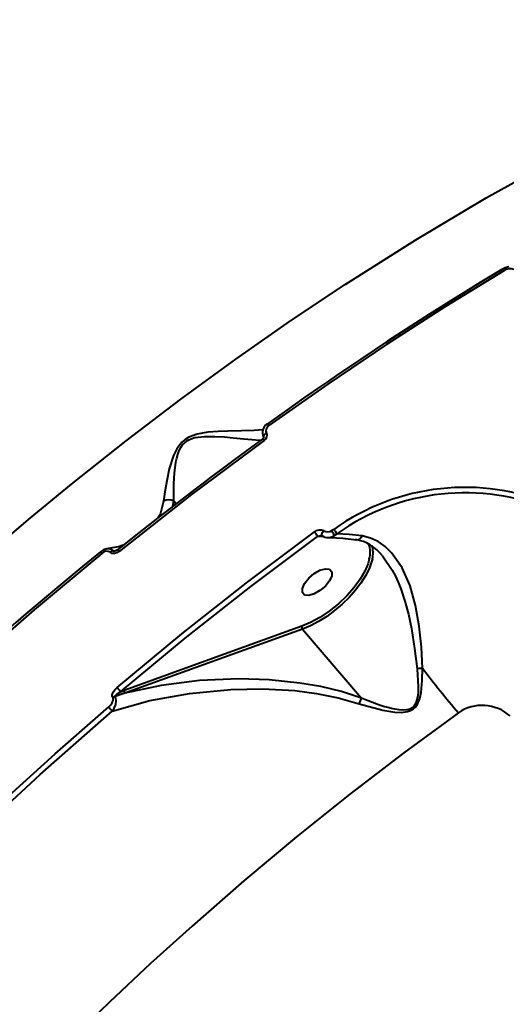
# Model space of a CAD drawing. Units: millimetres. Extents: x -5306 to 16451, y 1263 to 16989.
# Drawn here: x 9845 to 9965, y 7641 to 7884 of the extents above; entities that cross this region are included whole.
import ezdxf

# ---------------------------------------------------------------- set-up
doc = ezdxf.new("R2010")
doc.units = ezdxf.units.MM
doc.layers.add('DiKom', color=7, linetype='Continuous')
doc.styles.add('style1', font='arialbd_0.ttf', dxfattribs={"width": 0.8})
doc.dimstyles.new('1-50', dxfattribs={"dimtxt": 800, "dimasz": 300, "dimexe": 100, "dimexo": 0, "dimgap": 200, "dimtad": 1, "dimtxsty": 'style1', "dimcen": 200, "dimclrd": 7, "dimclre": 7, "dimclrt": 7, "dimadec": 1, "dimazin": 2, "dimtfac": 1, "dimtmove": 0, "dimatfit": 2, "dimfxl": 0, "dimlwd": 18, "dimlwe": 18, "dimarcsym": 0})

# ---------------------------------------------------------------- blocks, each defined once
blk = doc.blocks.new('*D0')
at = {"layer": 'Defpoints', "color": 0, "linetype": 'Continuous', "transparency": 16777216}
for p in [(7501.89, 14989.22), (14376.31, 14989.22), (7501.89, 4789.22)]:
    blk.add_point(p, dxfattribs=at)
at = {"layer": 'DiKom', "color": 7, "linetype": 'Continuous', "lineweight": 18, "transparency": 16777216}
for p, q in [((7501.89, 14989.22), (14476.31, 14989.22)), ((14376.31, 5089.22), (14376.31, 14689.22)), ((7501.89, 4789.22), (14476.31, 4789.22))]:
    blk.add_line(p, q, dxfattribs=at)
at = {"layer": 'DiKom', "color": 7, "linetype": 'Continuous', "transparency": 16777216}
for points in [[(14326.31, 14689.22), (14426.31, 14689.22), (14376.31, 14989.22)], [(14326.31, 5089.22), (14426.31, 5089.22), (14376.31, 4789.22)]]:
    blk.add_solid(points, dxfattribs=at)
at = {"layer": 'DiKom', "color": 7, "linetype": 'Continuous', "lineweight": 40, "transparency": 16777216, "insert": (13767.85, 9591.63), "char_height": 800, "attachment_point": 5, "rotation": 90, "style": 'style1'}
blk.add_mtext('10200', dxfattribs=at)
blk = doc.blocks.new('*D1')
at = {"layer": 'Defpoints', "color": 0, "linetype": 'Continuous', "transparency": 16777216}
for p in [(2944.39, 10418.66), (12944.39, 10418.66), (12944.39, 3491.43)]:
    blk.add_point(p, dxfattribs=at)
at = {"layer": 'DiKom', "color": 7, "linetype": 'Continuous', "lineweight": 18, "transparency": 16777216}
for p, q in [((2944.39, 10418.66), (2944.39, 3391.43)), ((12944.39, 10418.66), (12944.39, 3391.43)), ((3244.39, 3491.43), (12644.39, 3491.43))]:
    blk.add_line(p, q, dxfattribs=at)
at = {"layer": 'DiKom', "color": 7, "linetype": 'Continuous', "transparency": 16777216}
for points in [[(3244.39, 3541.43), (3244.39, 3441.43), (2944.39, 3491.43)], [(12644.39, 3541.43), (12644.39, 3441.43), (12944.39, 3491.43)]]:
    blk.add_solid(points, dxfattribs=at)
at = {"layer": 'DiKom', "color": 7, "linetype": 'Continuous', "lineweight": 40, "transparency": 16777216, "insert": (7944.39, 4099.89), "char_height": 800, "attachment_point": 5, "style": 'style1'}
blk.add_mtext('10000', dxfattribs=at)
blk = doc.blocks.new('*D2')
at = {"layer": 'Defpoints', "color": 0, "transparency": 16777216}
for p in [(1444.39, 10251.13), (14944.39, 10051.34), (1444.39, 1363.02)]:
    blk.add_point(p, dxfattribs=at)
at = {"layer": 'DiKom', "color": 7, "lineweight": 18, "transparency": 16777216}
for p, q in [((1444.39, 10251.13), (1444.39, 1263.02)), ((14944.39, 10051.34), (14944.39, 1263.02)), ((14644.39, 1363.02), (1744.39, 1363.02))]:
    blk.add_line(p, q, dxfattribs=at)
at = {"layer": 'DiKom', "color": 7, "transparency": 16777216}
for points in [[(1744.39, 1413.02), (1744.39, 1313.02), (1444.39, 1363.02)], [(14644.39, 1413.02), (14644.39, 1313.02), (14944.39, 1363.02)]]:
    blk.add_solid(points, dxfattribs=at)
at = {"layer": 'DiKom', "color": 7, "lineweight": 200, "transparency": 16777216, "insert": (7439.32, 1971.48), "char_height": 800, "attachment_point": 5, "style": 'style1'}
blk.add_mtext('13500', dxfattribs=at)
blk = doc.blocks.new('*D3')
at = {"layer": 'Defpoints', "color": 0, "transparency": 16777216}
for p in [(7774.89, 16989.22), (16351.48, 16989.22), (7774.89, 2789.22)]:
    blk.add_point(p, dxfattribs=at)
at = {"layer": 'DiKom', "color": 7, "lineweight": 18, "transparency": 16777216}
for p, q in [((7774.89, 16989.22), (16451.48, 16989.22)), ((16351.48, 3089.22), (16351.48, 16689.22)), ((7774.89, 2789.22), (16451.48, 2789.22))]:
    blk.add_line(p, q, dxfattribs=at)
at = {"layer": 'DiKom', "color": 7, "transparency": 16777216}
for points in [[(16301.48, 16689.22), (16401.48, 16689.22), (16351.48, 16989.22)], [(16301.48, 3089.22), (16401.48, 3089.22), (16351.48, 2789.22)]]:
    blk.add_solid(points, dxfattribs=at)
at = {"layer": 'DiKom', "color": 7, "lineweight": 200, "transparency": 16777216, "insert": (15743.02, 9491.3), "char_height": 800, "attachment_point": 5, "rotation": 90, "style": 'style1'}
blk.add_mtext('14200', dxfattribs=at)

msp = doc.modelspace()

# ---------------------------------------------------------------- linework, layer by layer
at = {"layer": 'DiKom', "color": 7, "linetype": 'Continuous', "lineweight": 40}
for p, q in [((9883.133, 7763.898), (9883.384, 7765.113)), ((9883.907, 7764.496), (9883.384, 7765.113)), ((9918.793, 7756.451), (9920.046, 7756.532)), ((9922.809, 7758.161), (9922.371, 7757.896)), ((9923.542, 7757.068), (9922.979, 7756.628)), ((9921.442, 7756.138), (9921.936, 7756.144)), ((9868.367, 7752.92), (9869.248, 7752.985)), ((9914.97, 7734.272), (9871.117, 7718.437)), ((9915.137, 7733.594), (9871.284, 7717.759)), ((9915.137, 7733.594), (9929.61, 7716.535)), ((9871.284, 7717.759), (9868.892, 7716.926)), ((9870.243, 7718.12), (9871.117, 7718.437))]:
    msp.add_line(p, q, dxfattribs=at)
at = {"layer": 'DiKom', "color": 7, "linetype": 'Continuous', "lineweight": 40, "flags": 128}
for points in [[(9836.949, 7751.544), (9847.513, 7760.569), (9858.114, 7769.324), (9871.588, 7780.036), (9885.108, 7790.331), (9898.642, 7800.2), (9912.161, 7809.632), (9925.635, 7818.62), (9943.045, 7829.636), (9960.422, 7839.964), (9977.713, 7849.581), (9994.865, 7858.469)], [(9964.296, 7822.29), (9958.941, 7819.051), (9954.693, 7816.44), (9951.548, 7814.483), (9949.027, 7812.9), (9946.457, 7811.272), (9936.098, 7804.576), (9929.514, 7800.204), (9923.457, 7796.103), (9921.481, 7794.748), (9918.793, 7792.893), (9915.381, 7790.515), (9911.248, 7787.602), (9906.397, 7784.135)], [(9964.74, 7821.969), (9950.331, 7813.121), (9935.851, 7803.802), (9921.327, 7794.019), (9906.788, 7783.781)], [(9966.022, 7822.907), (9965.07, 7822.668), (9964.252, 7822.275)], [(9964.296, 7822.29), (9964.293, 7822.29), (9964.252, 7822.275)], [(9906.397, 7784.135), (9906.397, 7784.135), (9906.372, 7784.13)], [(9905.345, 7782.693), (9903.163, 7782.602), (9900.086, 7782.523), (9896.705, 7782.443), (9894.311, 7782.344), (9891.787, 7782.135), (9889.122, 7781.656), (9887.109, 7780.912), (9886.171, 7780.347), (9885.336, 7779.648), (9884.084, 7778.034), (9883.265, 7776.366), (9882.247, 7773.121), (9881.611, 7770.137), (9881.161, 7767.465), (9880.832, 7765.123)], [(9883.375, 7765.12), (9883.347, 7767.198), (9883.391, 7769.503), (9883.539, 7772.02), (9883.881, 7774.736), (9884.082, 7775.711), (9884.346, 7776.67), (9884.691, 7777.592), (9885.079, 7778.352), (9885.529, 7779.005), (9886.15, 7779.646), (9886.878, 7780.161), (9887.655, 7780.531), (9888.547, 7780.809), (9891.044, 7781.127), (9893.502, 7781.115), (9895.89, 7780.968), (9898.042, 7780.783), (9900.615, 7780.539), (9902.573, 7780.353), (9904.459, 7780.186), (9904.821, 7780.158)], [(9905.517, 7780.993), (9905.546, 7780.896), (9905.519, 7780.777), (9905.426, 7780.635), (9905.259, 7780.486)], [(9906.219, 7781.931), (9906.013, 7781.804), (9905.828, 7781.658), (9905.677, 7781.501), (9905.568, 7781.342), (9905.508, 7781.191), (9905.499, 7781.056), (9905.516, 7780.995)], [(9905.28, 7780.492), (9901.332, 7777.614), (9897.892, 7775.078), (9894.956, 7772.893), (9892.52, 7771.065), (9890.58, 7769.601), (9888.958, 7768.369), (9886.459, 7766.461), (9883.257, 7763.995), (9879.359, 7760.961), (9874.771, 7757.345), (9869.502, 7753.131)], [(9905.671, 7780.135), (9887.739, 7766.785), (9869.857, 7752.748)], [(9905.28, 7780.492), (9905.274, 7780.492), (9905.257, 7780.485)], [(9880.832, 7765.123), (9879.972, 7761.833), (9879.542, 7761.103)], [(9869.366, 7719.155), (9885.355, 7732.393), (9901.59, 7745.211), (9918.03, 7757.58)], [(9870.243, 7718.12), (9886.168, 7731.305), (9902.366, 7744.093), (9918.793, 7756.451)], [(9918.03, 7757.58), (9918.578, 7757.897), (9919.183, 7758.083), (9919.803, 7758.09), (9920.097, 7758.006), (9920.341, 7757.861)], [(9918.793, 7756.451), (9919.529, 7756.641), (9919.602, 7756.644)], [(9919.595, 7756.649), (9919.73, 7756.655), (9919.832, 7756.645), (9919.866, 7756.637), (9919.888, 7756.63), (9919.897, 7756.626), (9919.897, 7756.627)], [(9920.341, 7757.861), (9920.154, 7757.648), (9919.997, 7757.416), (9919.883, 7757.182), (9919.821, 7756.967), (9919.817, 7756.786), (9919.87, 7756.655), (9919.906, 7756.62)], [(9921.562, 7756.144), (9922.298, 7756.298), (9922.979, 7756.628)], [(9929.821, 7756.563), (9926.602, 7756.947), (9923.542, 7757.068)], [(9944.695, 7723.898), (9944.419, 7729.083), (9943.883, 7734.254), (9942.98, 7739.382), (9941.613, 7744.241), (9939.661, 7748.683), (9937.05, 7752.416), (9935.483, 7753.927), (9933.747, 7755.144), (9931.842, 7756.038), (9929.821, 7756.563)], [(9870.887, 7754.239), (9869.744, 7753.881), (9866.799, 7753.373)], [(9921.933, 7756.144), (9925.08, 7756.014), (9928.421, 7755.595)], [(9865.262, 7752.645), (9859.917, 7748.265), (9855.501, 7744.594), (9851.997, 7741.647), (9849.354, 7739.404), (9846.911, 7737.315), (9844.43, 7735.177), (9838.477, 7729.983), (9832.55, 7724.719), (9827.562, 7720.215), (9822.687, 7715.746), (9818.275, 7711.643), (9816.066, 7709.568), (9813.072, 7706.732), (9809.288, 7703.109), (9804.729, 7698.687), (9799.414, 7693.449)], [(9865.612, 7752.261), (9848.914, 7738.348), (9832.321, 7723.819), (9815.893, 7708.697), (9799.698, 7693.01)], [(9866.843, 7753.353), (9865.986, 7753.105), (9865.251, 7752.649)], [(9865.262, 7752.645), (9865.262, 7752.645), (9865.251, 7752.649)], [(9869.857, 7752.748), (9869.337, 7752.425), (9868.76, 7752.248), (9868.178, 7752.26), (9867.909, 7752.352), (9867.682, 7752.5)], [(9869.491, 7753.133), (9869.145, 7752.922), (9868.802, 7752.837)], [(9869.502, 7753.131), (9869.499, 7753.133), (9869.491, 7753.133)], [(9934.804, 7751.65), (9937.251, 7748.093), (9937.998, 7746.66), (9938.697, 7745.127), (9939.347, 7743.497), (9940.352, 7740.478), (9941.217, 7737.214), (9941.949, 7733.735), (9942.752, 7728.743), (9943.352, 7723.769)], [(9931.555, 7750.873), (9931.261, 7749.719), (9930.466, 7747.857), (9929.35, 7745.922), (9927.868, 7743.874), (9926.049, 7741.8), (9923.959, 7739.803), (9921.695, 7737.983), (9919.37, 7736.424), (9917.097, 7735.18), (9914.97, 7734.272)], [(9932.332, 7750.929), (9932.135, 7750.142), (9931.527, 7748.472), (9930.647, 7746.722), (9929.513, 7744.932), (9928.151, 7743.139), (9926.589, 7741.383), (9924.862, 7739.702), (9923.007, 7738.132), (9921.065, 7736.707), (9919.077, 7735.459), (9917.087, 7734.413), (9915.137, 7733.594)], [(9915.614, 7741.982), (9915.061, 7742.594), (9915.06, 7743.597), (9915.61, 7744.839), (9916.628, 7746.131), (9917.959, 7747.276), (9919.4, 7748.1), (9920.732, 7748.477), (9921.752, 7748.35)], [(9921.752, 7748.35), (9922.305, 7747.739), (9922.306, 7746.736), (9921.756, 7745.494), (9920.738, 7744.202), (9919.407, 7743.057), (9917.966, 7742.233), (9916.634, 7741.856), (9915.614, 7741.982)], [(9929.078, 7715.139), (9934.891, 7713.53), (9937.904, 7713.063), (9939.439, 7713.011), (9940.994, 7713.21), (9941.748, 7713.472), (9942.433, 7713.879), (9943.007, 7714.426), (9943.449, 7715.068), (9944.024, 7716.471), (9944.352, 7717.934), (9944.648, 7720.903), (9944.695, 7723.898)], [(9943.352, 7723.769), (9943.496, 7722.202), (9943.58, 7720.914), (9943.624, 7719.359), (9943.591, 7718.079), (9943.502, 7717.104), (9943.33, 7716.17), (9943.044, 7715.318), (9942.663, 7714.664), (9942.174, 7714.174), (9941.562, 7713.834), (9941.204, 7713.716), (9940.812, 7713.634), (9939.881, 7713.573), (9938.9, 7713.64), (9937.907, 7713.793), (9937.079, 7713.968), (9936.14, 7714.204), (9935.092, 7714.505), (9933.837, 7714.909), (9932.333, 7715.443), (9931.265, 7715.852), (9929.613, 7716.525)], [(9929.61, 7716.535), (9924.704, 7718.134), (9919.614, 7719.371), (9914.456, 7720.272), (9906.906, 7721.06), (9899.421, 7721.299), (9889.665, 7720.871), (9880.262, 7719.674), (9871.284, 7717.759)], [(9868.181, 7713.359), (9877.449, 7715.925), (9887.2, 7717.72), (9897.418, 7718.705), (9905.282, 7718.843), (9913.214, 7718.391), (9918.538, 7717.703), (9923.868, 7716.639), (9929.078, 7715.139)], [(9868.303, 7716.661), (9868.194, 7716.963), (9868.195, 7717.329), (9868.427, 7718.012), (9868.841, 7718.627), (9869.366, 7719.155)], [(9868.892, 7716.926), (9868.887, 7716.984), (9868.906, 7717.051), (9869, 7717.201), (9869.332, 7717.522), (9870.243, 7718.12)], [(9869.366, 7719.155), (9869.483, 7719.016), (9869.608, 7718.869), (9869.735, 7718.719), (9869.86, 7718.572), (9869.977, 7718.434), (9870.083, 7718.309), (9870.172, 7718.203), (9870.243, 7718.12)], [(9867.324, 7714.356), (9867.81, 7714.845), (9868.195, 7715.412), (9868.409, 7716.045), (9868.407, 7716.368), (9868.303, 7716.661)], [(9868.181, 7713.359), (9868.697, 7714.085), (9869.061, 7714.948), (9869.184, 7715.934), (9869.102, 7716.447), (9868.892, 7716.926)], [(9929.078, 7715.139), (9929.365, 7715.893), (9929.613, 7716.525)], [(9815.327, 7666.115), (9828.049, 7678.651), (9840.976, 7690.881), (9854.078, 7702.788), (9867.324, 7714.356)], [(9816.299, 7665.224), (9833.091, 7681.664), (9850.385, 7697.709), (9868.181, 7713.359)], [(9953.555, 7712.914), (9940.118, 7703.052), (9926.803, 7692.842), (9913.636, 7682.302), (9900.646, 7671.449), (9887.859, 7660.301), (9877.638, 7651.041), (9867.531, 7641.56), (9857.558, 7631.868), (9847.735, 7621.975), (9838.082, 7611.893)]]:
    msp.add_lwpolyline(points, dxfattribs=at)
at = {"layer": 'DiKom', "color": 7, "linetype": 'Continuous', "lineweight": 40}
for centre, radius, start, end in [((10410.48, 8141.568), 495.385, 191.95245, 213.43644), ((9964.147, 7821.649), 0.675, 28.39547, 77.2177), ((9966.268, 7819.976), 2.512, 65.72664, 127.46208), ((9907.588, 7782.091), 2.374, 120.79649, 209.26565), ((9907.531, 7782.514), 1.469, 120.40849, 206.73352), ((9905.886, 7783.213), 1.066, 32.20276, 61.3153), ((9904.954, 7781.361), 1.42, 300.34038, 26.9903), ((9904.809, 7779.616), 1.007, 31.05409, 62.09584), ((9955.218, 7712.708), 55.823, 67.10589, 125.48967), ((9955.21, 7712.592), 54.598, 67.00474, 125.45198), ((9882.098, 7762.566), 2.856, 63.4426, 116.30723), ((9883.363, 7765.097), 0.0261, 36.75141, 62.36387), ((9913.592, 7753.724), 5.879, 27.78348, 40.9778), ((9921.346, 7758.546), 2.408, 233.00781, 272.14353), ((9921.297, 7759.597), 2.012, 241.64058, 302.27069), ((9921.915, 7757.541), 1.402, 270.73339, 319.39295), ((9907.967, 7750.166), 16.347, 23.31238, 28.21833), ((9918.27, 7754.299), 5.96, 27.79056, 40.38507), ((9928.365, 7757.11), 1.555, 271.29788, 339.39325), ((9926.303, 7745.103), 10.743, 37.60944, 79.83081), ((9926.287, 7752.568), 5.534, 342.1611, 20.38532), ((9925.275, 7752.485), 7.226, 347.56486, 13.72216), ((9862.762, 7750.044), 3.611, 37.87835, 46.17587), ((9866.825, 7751.082), 1.692, 59.56432, 135.82749), ((9867.132, 7751.452), 1.92, 49.9599, 99.98002), ((9868.71, 7751.623), 1.351, 104.71182, 139.52595), ((9868.674, 7753.407), 0.588, 238.54128, 287.03508), ((9867.644, 7751.088), 2.766, 36.89511, 47.8176), ((9915.752, 7734.112), 0.803, 166.60711, 220.12335), ((9945.101, 7712.564), 11.342, 92.05097, 98.86978), ((10144.712, 7876.086), 251.333, 217.26653, 220.48529), ((9871.898, 7718.276), 0.803, 166.60711, 220.12334), ((9869.385, 7715.053), 1.939, 104.73463, 123.92663), ((9929.602, 7716.526), 0.0117, 349.58741, 48.80808), ((9933.067, 7770.008), 86.135, 220.2485, 221.12299), ((9959.428, 7704.437), 10.312, 48.26599, 124.71207)]:
    msp.add_arc(centre, radius, start, end, dxfattribs=at)

# ---------------------------------------------------------------- dimensions: what is measured, and where the dimension line sits
at = {"layer": 'DiKom', "color": 3, "lineweight": 200}
dim = msp.add_linear_dim(base=(16351.478, 16989.218), p1=(7774.886, 2789.218), p2=(7774.886, 16989.218), angle=90, dimstyle='1-50', dxfattribs=at)
dim.commit()
dim.dimension.update_dxf_attribs({"geometry": '*D3', "text_midpoint": (16351.478, 9491.299), "dimtype": 160})
at = {"layer": 'DiKom', "color": 7, "linetype": 'Continuous', "lineweight": 40}
dim = msp.add_linear_dim(base=(14376.308, 14989.218), p1=(7501.886, 4789.218), p2=(7501.886, 14989.218), angle=90, dimstyle='1-50', dxfattribs=at)
dim.commit()
dim.dimension.update_dxf_attribs({"geometry": '*D0', "text_midpoint": (14376.308, 9591.629), "dimtype": 160})
dim = msp.add_linear_dim(base=(12944.386, 3491.427), p1=(2944.386, 10418.658), p2=(12944.386, 10418.658), dimstyle='1-50', dxfattribs=at)
dim.commit()
dim.dimension.update_dxf_attribs({"geometry": '*D1', "text_midpoint": (7944.386, 3491.427), "dimtype": 160})
at = {"layer": 'DiKom', "color": 3, "lineweight": 200}
dim = msp.add_linear_dim(base=(1444.386, 1363.017), p1=(14944.386, 10051.338), p2=(1444.386, 10251.131), dimstyle='1-50', dxfattribs=at)
dim.commit()
dim.dimension.update_dxf_attribs({"geometry": '*D2', "text_midpoint": (7439.317, 1363.017), "dimtype": 160})

doc.saveas('drawing.dxf')
